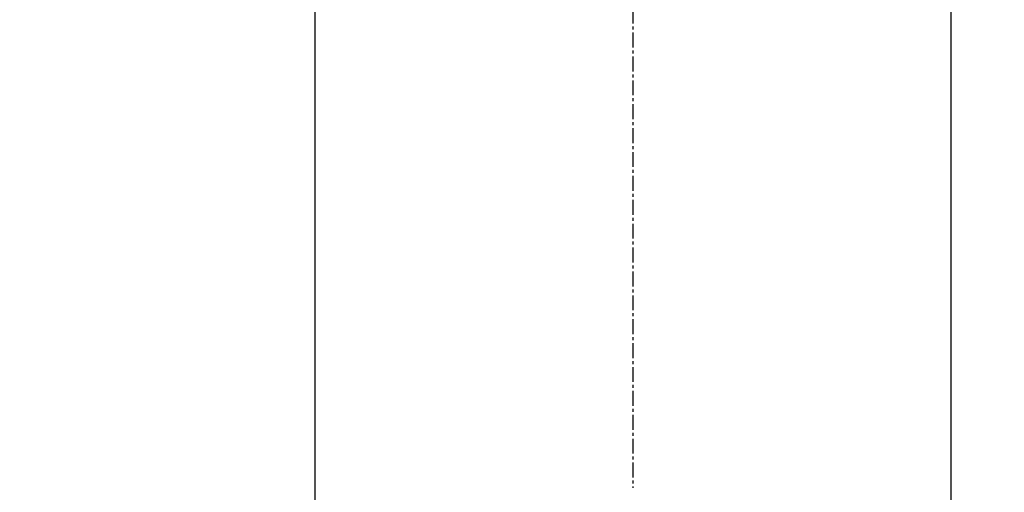
# Model space of a CAD drawing. Units: millimetres. Extents: x 0 to 3222, y 0 to 1485.
# Drawn here: x 609 to 710, y 259 to 308 of the extents above; entities that cross this region are included whole.
import ezdxf

# ---------------------------------------------------------------- set-up
doc = ezdxf.new("R2010")
doc.units = ezdxf.units.MM
doc.header["$LTSCALE"] = 0.122187719580197
doc.linetypes.add('CENTER', pattern=[2, 1.25, -0.25, 0.25, -0.25])
doc.layers.get('Defpoints').update_dxf_attribs({"color": 8})
doc.layers.add('2', color=2, linetype='Continuous')
doc.layers.add('E-DIM', color=1, linetype='Continuous')
doc.layers.add('E-TEXT', color=2, linetype='Continuous', lineweight=20)
doc.styles.add('ROMANS', font='romans.shx', dxfattribs={"width": 0.9})
doc.dimstyles.new('EAGON-inch5', dxfattribs={"dimscale": 1.6, "dimtxt": 4, "dimasz": 5, "dimexe": 1, "dimexo": 2, "dimgap": 1.5, "dimtad": 1, "dimdec": 4, "dimlfac": 0.039370079, "dimdsep": 46, "dimlunit": 5, "dimtxsty": 'ROMANS', "dimcen": 1, "dimclrd": 5, "dimclre": 5, "dimclrt": 7, "dimazin": 2, "dimtm": 1e-09, "dimtfac": 1, "dimtdec": 4, "dimtix": 1, "dimtmove": 2, "dimatfit": 3, "dimfxl": 0, "dimfrac": 1, "dimtolj": 1, "dimtzin": 0, "dimlwd": -1, "dimlwe": -1, "dimarcsym": 0})

# ---------------------------------------------------------------- blocks, each defined once
blk = doc.blocks.new('*D54')
at = {"layer": 'Defpoints', "color": 0, "transparency": 16777216}
for p in [(50001.47871713467, -19486.21536195633), (50066.47873982735, -19486.21536195621), (50066.47873982735, -19574.13288380718)]:
    blk.add_point(p, dxfattribs=at)
at = {"layer": 'E-DIM', "color": 5, "transparency": 16777216}
for p, q in [((50001.47871713467, -19489.41536195633), (50001.47871713467, -19575.73288380718)), ((50066.47873982735, -19489.41536195621), (50066.47873982735, -19575.73288380718)), ((50009.47871713467, -19574.13288380718), (50058.47873982735, -19574.13288380718))]:
    blk.add_line(p, q, dxfattribs=at)
for points in [[(50009.47871713467, -19572.79955047385), (50009.47871713467, -19575.46621714051), (50001.47871713467, -19574.13288380718)], [(50058.47873982735, -19572.79955047385), (50058.47873982735, -19575.46621714051), (50066.47873982735, -19574.13288380718)]]:
    blk.add_solid(points, dxfattribs=at)
at = {"layer": 'E-DIM', "color": 7, "transparency": 16777216, "char_height": 6.4, "attachment_point": 5, "style": 'ROMANS'}
for s, insert in [('\\A1;2{\\H1x;\\S9#16;}"', (50033.97872848101, -19565.33288380718)), ('\\A1;[65]', (50033.97872848101, -19581.40907428337))]:
    blk.add_mtext(s, dxfattribs=dict(at, insert=insert))
blk = doc.blocks.new('*D58')
at = {"layer": 'Defpoints', "color": 0, "transparency": 16777216}
for p in [(50326.02619067504, -19503.21532404563), (50033.97872848102, -19553.1644059942), (50033.97872848102, -19606.35295507875)]:
    blk.add_point(p, dxfattribs=at)
at = {"layer": 'E-TEXT', "color": 5, "transparency": 16777216}
for p, q in [((50326.02619067504, -19506.41532404563), (50326.02619067504, -19607.95295507875)), ((50033.97872848102, -19556.3644059942), (50033.97872848102, -19607.95295507875)), ((50318.02619067504, -19606.35295507875), (50041.97872848102, -19606.35295507875))]:
    blk.add_line(p, q, dxfattribs=at)
for points in [[(50041.97872848102, -19605.01962174542), (50041.97872848102, -19607.68628841209), (50033.97872848102, -19606.35295507875)], [(50318.02619067504, -19607.68628841209), (50318.02619067504, -19605.01962174542), (50326.02619067504, -19606.35295507875)]]:
    blk.add_solid(points, dxfattribs=at)
at = {"layer": 'E-TEXT', "color": 7, "transparency": 16777216, "insert": (50180.00245957803, -19600.75295507875), "char_height": 6.4, "attachment_point": 5, "style": 'ROMANS'}
blk.add_mtext('\\A1;MODULE DIM.', dxfattribs=at)
blk = doc.blocks.new('*D65')
at = {"layer": 'Defpoints', "color": 0, "transparency": 16777216}
for p in [(49766.82947584364, -19441.58972378042), (50033.97872848102, -19553.1644059942), (50033.97872848102, -19606.35295507875)]:
    blk.add_point(p, dxfattribs=at)
at = {"layer": 'E-TEXT', "color": 5, "transparency": 16777216}
for p, q in [((49766.82947584364, -19444.78972378042), (49766.82947584364, -19607.95295507875)), ((50033.97872848102, -19556.3644059942), (50033.97872848102, -19607.95295507875)), ((49774.82947584364, -19606.35295507875), (50025.97872848102, -19606.35295507875))]:
    blk.add_line(p, q, dxfattribs=at)
for points in [[(49774.82947584364, -19605.01962174542), (49774.82947584364, -19607.68628841209), (49766.82947584364, -19606.35295507875)], [(50025.97872848102, -19607.68628841209), (50025.97872848102, -19605.01962174542), (50033.97872848102, -19606.35295507875)]]:
    blk.add_solid(points, dxfattribs=at)
at = {"layer": 'E-TEXT', "color": 7, "transparency": 16777216, "insert": (49900.40410216233, -19600.75295507875), "char_height": 6.4, "attachment_point": 5, "style": 'ROMANS'}
blk.add_mtext('\\A1;MODULE DIM.', dxfattribs=at)

msp = doc.modelspace()

# ---------------------------------------------------------------- linework, layer by layer
at = {"layer": '2', "color": 2, "linetype": 'CENTER', "ltscale": 10}
msp.add_line((671.5965739356761, 506.8606808847944), (671.5965739356761, 259.8915346733193), dxfattribs=at)

# ---------------------------------------------------------------- dimensions: what is measured, and where the dimension line sits
at = {"layer": 'E-DIM'}
dim = msp.add_linear_dim(base=(704.0965852820082, 238.923056860338), p1=(639.0965625893296, 326.8405787111878), p2=(704.0965852820082, 326.8405787113043), dimstyle='EAGON-inch5', override={"dimpost": '"\\X'}, dxfattribs=at)
dim.commit()
dim.dimension.update_dxf_attribs({"geometry": '*D54', "text_midpoint": (671.5965739356689, 238.923056860338), "insert": (-49362.38215454534, 19813.05594066752)})
at = {"layer": 'E-TEXT'}
dim = msp.add_linear_dim(base=(671.5965739356761, 206.7029855887631), p1=(404.4473212982994, 371.4662168871), p2=(671.5965739356761, 259.8915346733193), text='MODULE DIM.', dimstyle='EAGON-inch5', override={"dimpost": '"\\X'}, dxfattribs=at)
dim.commit()
dim.dimension.update_dxf_attribs({"geometry": '*D65', "text_midpoint": (538.0219476169877, 212.3029855887653), "insert": (-49362.38215454534, 19813.05594066752)})
dim = msp.add_linear_dim(base=(671.5965739356761, 206.7029855887631), p1=(963.6440361296991, 309.8406166218883), p2=(671.5965739356761, 259.8915346733193), angle=180, text='MODULE DIM.', dimstyle='EAGON-inch5', override={"dimpost": '"\\X'}, dxfattribs=at)
dim.commit()
dim.dimension.update_dxf_attribs({"geometry": '*D58', "text_midpoint": (817.6203050326876, 212.3029855887653), "insert": (-49362.38215454534, 19813.05594066752)})

doc.saveas('drawing.dxf')
